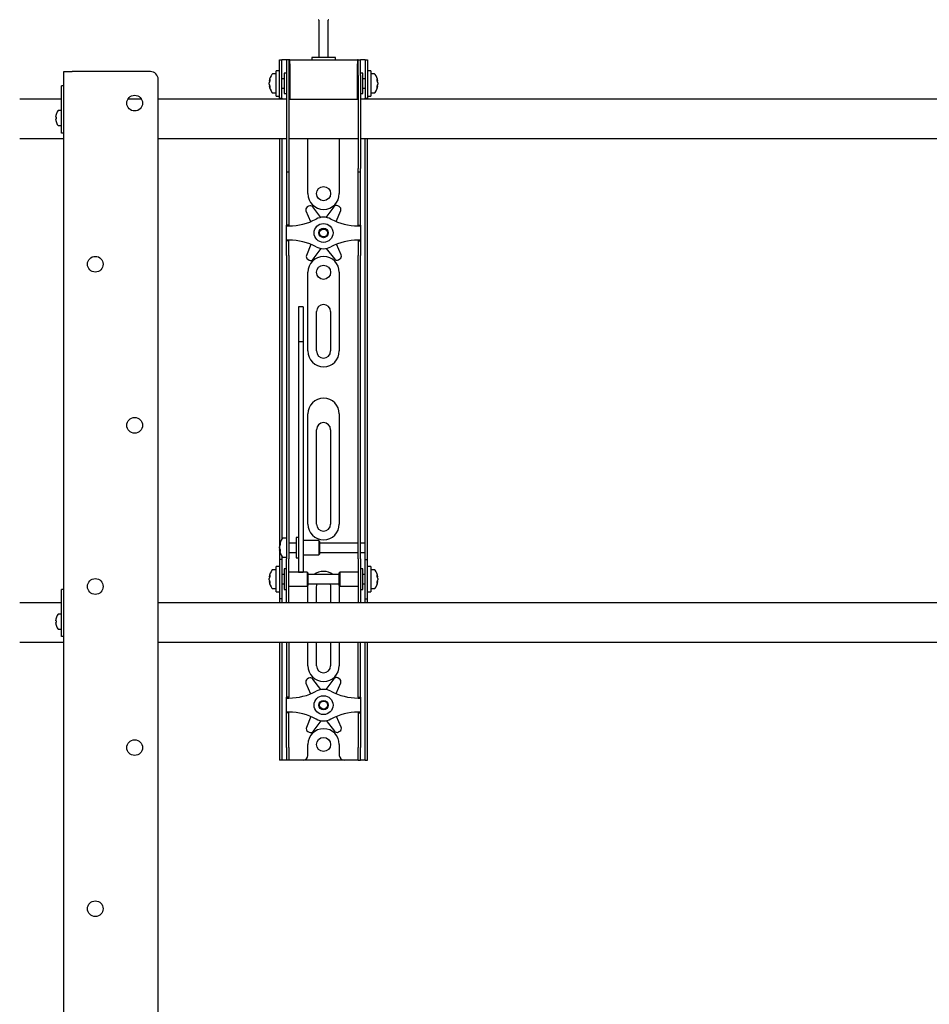
# Model space of a CAD drawing. Units: millimetres. Extents: x 0 to 420, y 0 to 297.
# Drawn here: x 41 to 61, y 226 to 247 of the extents above; entities that cross this region are included whole.
import ezdxf

# ---------------------------------------------------------------- set-up
doc = ezdxf.new("R2010")
doc.units = ezdxf.units.MM

msp = doc.modelspace()

# ---------------------------------------------------------------- linework, layer by layer
at = {"color": 7, "linetype": 'Continuous', "lineweight": 25}
for p, q in [((47.6685, 246.8072), (47.6685, 246.0156)), ((47.8685, 246.0156), (47.8685, 246.8072)), ((46.8352, 245.6989), (46.8352, 245.9656)), ((46.8352, 245.9656), (46.8852, 245.9656)), ((46.8852, 245.6989), (46.8852, 245.9656)), ((46.9185, 245.9656), (46.8852, 245.9656)), ((46.9852, 245.9656), (46.9185, 245.9656)), ((46.9852, 245.9656), (46.9852, 245.6322)), ((47.0352, 245.9656), (46.9852, 245.9656)), ((47.0352, 245.9656), (47.0352, 245.6322)), ((47.0519, 245.9656), (47.0352, 245.9656)), ((47.0519, 245.8822), (47.0519, 245.9656)), ((47.0519, 245.9656), (48.4852, 245.9656)), ((47.0519, 245.8822), (47.0519, 245.1322)), ((47.5185, 246.0156), (47.5185, 245.9656)), ((47.9976, 246.0156), (47.5185, 246.0156)), ((48.0185, 246.0156), (47.9976, 246.0156)), ((48.0185, 245.9656), (48.0185, 246.0156)), ((48.4852, 245.9656), (48.4852, 245.8822)), ((48.5019, 245.9656), (48.4852, 245.9656)), ((48.4852, 245.1322), (48.4852, 245.8822)), ((48.5019, 245.6322), (48.5019, 245.9656)), ((48.5019, 245.9656), (48.5519, 245.9656)), ((48.5519, 245.6322), (48.5519, 245.9656)), ((48.6185, 245.9656), (48.5519, 245.9656)), ((48.6519, 245.9656), (48.6185, 245.9656)), ((48.6519, 245.9656), (48.7019, 245.9656)), ((48.6519, 245.9656), (48.6519, 245.6989)), ((48.7019, 245.9656), (48.7019, 245.6989)), ((42.2685, 245.7156), (42.4465, 245.7156)), ((42.2685, 162.4822), (42.2685, 245.7156)), ((44.1019, 245.7156), (42.4465, 245.7156)), ((46.7685, 245.6656), (46.691, 245.6656)), ((46.8352, 245.7322), (46.7685, 245.7322)), ((46.7685, 245.1989), (46.7685, 245.7322)), ((46.8352, 245.4656), (46.8352, 245.6989)), ((46.8852, 245.4656), (46.8852, 245.6989)), ((46.9852, 245.6822), (46.9352, 245.6822)), ((46.9352, 245.6822), (46.9352, 245.2489)), ((48.6019, 245.6822), (48.5519, 245.6822)), ((48.6019, 245.5419), (48.6019, 245.6822)), ((48.6519, 245.6989), (48.6519, 245.4656)), ((48.7685, 245.7322), (48.7019, 245.7322)), ((48.7019, 245.6989), (48.7019, 245.4656)), ((48.7685, 245.7322), (48.7685, 245.1989)), ((48.846, 245.6656), (48.7685, 245.6656)), ((44.2685, 162.6489), (44.2685, 245.5489)), ((46.619, 245.5135), (46.619, 245.516)), ((46.619, 245.4814), (46.619, 245.4793)), ((46.619, 245.4498), (46.619, 245.4793)), ((46.8352, 245.151), (46.8352, 245.4656)), ((46.9352, 245.5656), (46.8852, 245.5656)), ((46.8852, 245.151), (46.8852, 245.4656)), ((46.9852, 245.6322), (46.9852, 243.6617)), ((47.0352, 245.6322), (47.0352, 243.6617)), ((47.0519, 245.6156), (47.0352, 245.6156)), ((48.5019, 245.6156), (48.4852, 245.6156)), ((48.5019, 245.6322), (48.5019, 243.6617)), ((48.5519, 245.6322), (48.5519, 243.6617)), ((48.6519, 245.5656), (48.6019, 245.5656)), ((48.6019, 245.2489), (48.6019, 245.5419)), ((48.6519, 245.4656), (48.6519, 245.151)), ((48.7019, 245.4656), (48.7019, 245.151)), ((48.918, 245.516), (48.918, 245.5135)), ((48.918, 245.4793), (48.918, 245.4814)), ((48.918, 245.4793), (48.918, 245.4498)), ((42.2685, 245.4156), (42.2185, 245.4156)), ((42.2185, 245.3974), (42.2185, 245.4156)), ((42.2185, 244.7156), (42.2185, 245.3974)), ((46.619, 245.4151), (46.619, 245.417)), ((46.691, 245.2656), (46.7685, 245.2656)), ((46.8852, 245.3656), (46.9352, 245.3656)), ((46.9352, 245.2489), (46.9852, 245.2489)), ((47.0352, 245.3156), (47.0519, 245.3156)), ((48.4852, 245.3156), (48.5019, 245.3156)), ((48.5519, 245.2489), (48.6019, 245.2489)), ((48.6019, 245.3656), (48.6519, 245.3656)), ((48.7685, 245.2656), (48.846, 245.2656)), ((48.918, 245.417), (48.918, 245.4151)), ((42.2185, 245.1322), (41.3352, 245.1322)), ((43.9129, 245.1322), (43.6242, 245.1322)), ((46.9852, 245.1322), (44.2685, 245.1322)), ((46.7685, 245.1989), (46.8352, 245.1989)), ((46.8352, 245.1489), (46.8352, 245.151)), ((46.8852, 245.1489), (46.8352, 245.1489)), ((46.8352, 245.1489), (46.8352, 245.1322)), ((46.8852, 245.151), (46.8852, 245.1489)), ((46.8852, 245.1489), (46.8852, 245.1322)), ((47.0519, 245.1322), (47.0352, 245.1322)), ((47.0519, 245.1322), (48.4852, 245.1322)), ((48.5019, 245.1322), (48.4852, 245.1322)), ((66.9852, 245.1322), (48.5519, 245.1322)), ((48.6519, 245.1489), (48.6519, 245.151)), ((48.7019, 245.1489), (48.6519, 245.1489)), ((48.6519, 245.1322), (48.6519, 245.1489)), ((48.7019, 245.1989), (48.7685, 245.1989)), ((48.7019, 245.151), (48.7019, 245.1489)), ((48.7019, 245.1322), (48.7019, 245.1489)), ((42.2185, 244.8906), (42.155, 244.8906)), ((42.0975, 244.7494), (42.0975, 244.7622)), ((42.0975, 244.7494), (42.106, 244.7494)), ((42.106, 244.7151), (42.0975, 244.7151)), ((42.0975, 244.7022), (42.0975, 244.7151)), ((42.1054, 244.8054), (42.106, 244.8052)), ((42.106, 244.6593), (42.1054, 244.659)), ((42.2185, 244.5156), (42.2185, 244.7156)), ((42.155, 244.5739), (42.2185, 244.5739)), ((42.2185, 244.4156), (42.2185, 244.5156)), ((42.2685, 244.4156), (42.2185, 244.4156)), ((41.3352, 244.2989), (42.2685, 244.2989)), ((44.2685, 244.2989), (46.9852, 244.2989)), ((46.8352, 244.2989), (46.8352, 235.7989)), ((46.8852, 244.2989), (46.8852, 235.8131)), ((47.0352, 244.2989), (48.5019, 244.2989)), ((47.4352, 243.1322), (47.4352, 244.2989)), ((48.1019, 244.2989), (48.1019, 243.1322)), ((48.5519, 244.2989), (66.9852, 244.2989)), ((48.6519, 235.7989), (48.6519, 244.2989)), ((48.7019, 235.7989), (48.7019, 244.2989)), ((46.9852, 243.6617), (46.9852, 243.595)), ((46.9852, 243.595), (47.0352, 243.595)), ((46.9852, 243.595), (46.9852, 242.7778)), ((47.0352, 243.6617), (47.0352, 243.595)), ((47.0352, 243.595), (47.0352, 242.7778)), ((48.5019, 243.595), (48.5019, 243.6617)), ((48.5019, 243.595), (48.5519, 243.595)), ((48.5019, 242.7778), (48.5019, 243.595)), ((48.5519, 243.595), (48.5519, 243.6617)), ((48.5519, 242.7778), (48.5519, 243.595)), ((46.9852, 242.7778), (46.9852, 242.6217)), ((47.0352, 242.7778), (47.0352, 242.6217)), ((47.3956, 242.7653), (47.4955, 242.5387)), ((47.4522, 242.867), (47.4227, 242.8495)), ((47.7101, 242.6271), (47.5391, 242.8502)), ((47.986, 242.855), (47.8199, 242.6283)), ((48.035, 242.5414), (48.1312, 242.7733)), ((48.1023, 242.8569), (48.0725, 242.8737)), ((48.5019, 242.6217), (48.5019, 242.7778)), ((48.5519, 242.6217), (48.5519, 242.7778)), ((46.9852, 242.6217), (46.9852, 242.4656)), ((47.0352, 242.6217), (47.0352, 242.4656)), ((48.5019, 242.4656), (48.5019, 242.6217)), ((48.5519, 242.4656), (48.5519, 242.6217)), ((47.0352, 242.4656), (46.9852, 242.4656)), ((46.9852, 242.4489), (46.9852, 242.4656)), ((46.9852, 242.4489), (47.0352, 242.4489)), ((46.9852, 242.1489), (46.9852, 242.4489)), ((47.0352, 242.4489), (47.0352, 242.4656)), ((48.5019, 242.4656), (48.5519, 242.4656)), ((48.5019, 242.4656), (48.5019, 242.4489)), ((48.5019, 242.4489), (48.5519, 242.4489)), ((48.5519, 242.4656), (48.5519, 242.4489)), ((48.5519, 242.4489), (48.5519, 242.1489)), ((47.0352, 242.1489), (46.9852, 242.1489)), ((46.9852, 242.1322), (46.9852, 242.1489)), ((47.0352, 242.1322), (46.9852, 242.1322)), ((46.9852, 241.9761), (46.9852, 242.1322)), ((47.0352, 242.1322), (47.0352, 242.1489)), ((47.0352, 241.9761), (47.0352, 242.1322)), ((48.5519, 242.1489), (48.5019, 242.1489)), ((48.5019, 242.1489), (48.5019, 242.1322)), ((48.5019, 242.1322), (48.5519, 242.1322)), ((48.5019, 242.1322), (48.5019, 241.9761)), ((48.5519, 242.1489), (48.5519, 242.1322)), ((48.5519, 242.1322), (48.5519, 241.9761)), ((46.9852, 241.82), (46.9852, 241.9761)), ((47.0352, 241.82), (47.0352, 241.9761)), ((47.5021, 242.0564), (47.4059, 241.8245)), ((47.5511, 241.7428), (47.7172, 241.9695)), ((47.827, 241.9707), (47.998, 241.7476)), ((48.1414, 241.8325), (48.0416, 242.0591)), ((48.5019, 241.9761), (48.5019, 241.82)), ((48.5519, 241.9761), (48.5519, 241.82)), ((46.9852, 241.82), (46.9852, 236.4293)), ((47.0352, 241.82), (47.0352, 236.4293)), ((47.4347, 241.7409), (47.4646, 241.7241)), ((48.0849, 241.7308), (48.1144, 241.7483)), ((48.5019, 236.4293), (48.5019, 241.82)), ((48.5519, 236.4293), (48.5519, 241.82)), ((47.4352, 239.7989), (47.4352, 241.4656)), ((48.1019, 241.4656), (48.1019, 239.7989)), ((47.3352, 240.7356), (47.2352, 240.7356)), ((47.2352, 240.7356), (47.2352, 240.7345)), ((47.2352, 240.7345), (47.2352, 240.6201)), ((47.3352, 240.7356), (47.3352, 240.7345)), ((47.3352, 240.7345), (47.3352, 240.6201)), ((47.2352, 240.6201), (47.2352, 240.4998)), ((47.2352, 240.4998), (47.2352, 239.9943)), ((47.3352, 240.6201), (47.3352, 240.4998)), ((47.3352, 240.4998), (47.3352, 239.9943)), ((47.6185, 239.7989), (47.6185, 240.6322)), ((47.9185, 240.6322), (47.9185, 239.7989)), ((47.3352, 239.9943), (47.2352, 239.9943)), ((47.2352, 239.9943), (47.2352, 239.9267)), ((47.2352, 239.9267), (47.2352, 239.6438)), ((47.3352, 239.9943), (47.3352, 239.9267)), ((47.3352, 239.9267), (47.3352, 239.6438)), ((47.2352, 239.6438), (47.2352, 239.2136)), ((47.3352, 239.6438), (47.3352, 239.2136)), ((47.2352, 239.2136), (47.2352, 236.0851)), ((47.3352, 239.2136), (47.3352, 236.0851)), ((47.4352, 236.1322), (47.4352, 238.4656)), ((48.1019, 238.4656), (48.1019, 236.1322)), ((47.6185, 236.1322), (47.6185, 238.1322)), ((47.9185, 238.1322), (47.9185, 236.1322)), ((46.9852, 236.4293), (46.9852, 235.9332)), ((47.0352, 236.4293), (47.0352, 235.9332)), ((48.5019, 235.9332), (48.5019, 236.4293)), ((48.5519, 235.9332), (48.5519, 236.4293)), ((47.2352, 236.0851), (47.2352, 235.9017)), ((47.3352, 236.0851), (47.3352, 235.9017)), ((46.9852, 235.9332), (46.9852, 235.3956)), ((47.0352, 235.9332), (47.0352, 235.3956)), ((47.2352, 235.9017), (47.2352, 235.1911)), ((47.3352, 235.9017), (47.3352, 235.1911)), ((48.5019, 235.3956), (48.5019, 235.9332)), ((48.5519, 235.3956), (48.5519, 235.9332)), ((46.8352, 235.7989), (46.8352, 235.3822)), ((46.8357, 235.6821), (46.8357, 235.6827)), ((46.8357, 235.6242), (46.8357, 235.6535)), ((46.9852, 235.8322), (46.9077, 235.8322)), ((47.1852, 235.7322), (47.0352, 235.7322)), ((47.2352, 235.8489), (47.1852, 235.8489)), ((47.1852, 235.8489), (47.1852, 235.4156)), ((47.6685, 235.7822), (47.3352, 235.7822)), ((47.6852, 235.7656), (47.6685, 235.7822)), ((47.6685, 235.7822), (47.6685, 235.4822)), ((47.6852, 235.7656), (47.6852, 235.4989)), ((48.5019, 235.7322), (47.6852, 235.7322)), ((48.6519, 235.7322), (48.5519, 235.7322)), ((48.6519, 235.7322), (48.6519, 235.7989)), ((48.6519, 235.5322), (48.6519, 235.7322)), ((48.7019, 235.3822), (48.7019, 235.7989)), ((46.8357, 235.6242), (46.8357, 235.611)), ((46.8357, 235.5817), (46.8357, 235.5864)), ((46.8852, 235.4514), (46.8852, 235.3822)), ((47.0352, 235.5322), (47.1852, 235.5322)), ((47.3352, 235.4822), (47.6685, 235.4822)), ((47.6685, 235.4822), (47.6852, 235.4989)), ((47.6852, 235.5322), (48.5019, 235.5322)), ((48.5519, 235.5322), (48.6519, 235.5322)), ((48.6519, 235.3822), (48.6519, 235.5322)), ((46.8352, 235.2322), (46.7685, 235.2322)), ((46.7685, 234.6989), (46.7685, 235.2322)), ((46.8852, 235.3822), (46.8352, 235.3822)), ((46.8352, 235.3822), (46.8352, 235.382)), ((46.8352, 235.382), (46.8352, 234.5491)), ((46.8852, 235.3822), (46.8852, 235.382)), ((46.8852, 235.382), (46.8852, 234.5491)), ((46.9077, 235.4322), (46.9852, 235.4322)), ((46.9852, 234.9656), (46.9852, 235.3956)), ((47.0352, 234.9656), (47.0352, 235.3956)), ((47.1852, 235.4156), (47.2352, 235.4156)), ((48.5019, 235.3956), (48.5019, 234.9656)), ((48.5519, 235.3956), (48.5519, 234.9656)), ((48.6519, 235.3822), (48.7019, 235.3822)), ((48.6519, 235.382), (48.6519, 235.3822)), ((48.6519, 234.5491), (48.6519, 235.382)), ((48.7019, 235.382), (48.7019, 235.3822)), ((48.7019, 234.5491), (48.7019, 235.382)), ((48.7685, 235.2322), (48.7019, 235.2322)), ((48.7685, 235.2322), (48.7685, 234.6989)), ((46.7685, 235.1656), (46.691, 235.1656)), ((46.9352, 235.0656), (46.8852, 235.0656)), ((46.9852, 235.1822), (46.9352, 235.1822)), ((46.9352, 235.1822), (46.9352, 234.7489)), ((47.4185, 235.1156), (47.0352, 235.1156)), ((47.2352, 235.1911), (47.2352, 235.1162)), ((47.2352, 235.1162), (47.3352, 235.1162)), ((47.3352, 235.1911), (47.3352, 235.1162)), ((47.4352, 235.0989), (47.4185, 235.1156)), ((47.4185, 235.1156), (47.4185, 234.8156)), ((47.4352, 235.0989), (47.4352, 234.8322)), ((48.1019, 235.0656), (47.4352, 235.0656)), ((48.1185, 235.1156), (48.1019, 235.0989)), ((48.1019, 235.0125), (48.1019, 235.0989)), ((48.5019, 235.1156), (48.1185, 235.1156)), ((48.1185, 235.0184), (48.1185, 235.1156)), ((48.1185, 234.8156), (48.1185, 235.0184)), ((48.6019, 235.1822), (48.5519, 235.1822)), ((48.6019, 235.0419), (48.6019, 235.1822)), ((48.6519, 235.0656), (48.6019, 235.0656)), ((48.6019, 234.7489), (48.6019, 235.0419)), ((48.846, 235.1656), (48.7685, 235.1656)), ((46.619, 235.0135), (46.619, 235.016)), ((46.619, 234.9814), (46.619, 234.9793)), ((46.619, 234.9498), (46.619, 234.9793)), ((46.619, 234.9151), (46.619, 234.917)), ((46.8852, 234.8656), (46.9352, 234.8656)), ((46.9852, 234.6274), (46.9852, 234.9656)), ((47.0352, 234.6274), (47.0352, 234.9656)), ((47.0352, 234.8156), (47.4185, 234.8156)), ((47.4185, 234.8156), (47.4352, 234.8322)), ((47.4352, 234.8656), (48.1019, 234.8656)), ((48.1019, 234.8322), (48.1019, 235.0125)), ((48.1019, 234.8322), (48.1185, 234.8156)), ((48.1185, 234.8156), (48.5019, 234.8156)), ((48.5019, 234.9656), (48.5019, 234.6274)), ((48.5519, 234.9656), (48.5519, 234.6274)), ((48.6019, 234.8656), (48.6519, 234.8656)), ((48.918, 235.016), (48.918, 235.0135)), ((48.918, 234.9793), (48.918, 234.9814)), ((48.918, 234.9793), (48.918, 234.9498)), ((48.918, 234.917), (48.918, 234.9151)), ((42.2685, 234.7489), (42.2185, 234.7489)), ((42.2185, 234.7307), (42.2185, 234.7489)), ((42.2185, 234.0489), (42.2185, 234.7307)), ((46.691, 234.7656), (46.7685, 234.7656)), ((46.7685, 234.6989), (46.8352, 234.6989)), ((46.9352, 234.7489), (46.9852, 234.7489)), ((46.9852, 234.4664), (46.9852, 234.6274)), ((47.0352, 234.4664), (47.0352, 234.6274)), ((47.4352, 234.4656), (47.4352, 234.7989)), ((47.6185, 234.4656), (47.6185, 234.7989)), ((47.9185, 234.7989), (47.9185, 234.4656)), ((48.1019, 234.7989), (48.1019, 234.4656)), ((48.5019, 234.6274), (48.5019, 234.4664)), ((48.5519, 234.7489), (48.6019, 234.7489)), ((48.5519, 234.6274), (48.5519, 234.4664)), ((48.7019, 234.6989), (48.7685, 234.6989)), ((48.7685, 234.7656), (48.846, 234.7656)), ((42.2185, 234.4656), (41.3352, 234.4656)), ((77.8852, 234.4656), (44.2685, 234.4656)), ((46.8352, 234.5491), (46.8352, 234.5489)), ((46.8852, 234.5489), (46.8352, 234.5489)), ((46.8352, 234.5489), (46.8352, 234.4656)), ((46.8852, 234.5491), (46.8852, 234.5489)), ((46.8852, 234.5489), (46.8852, 234.4656)), ((46.9852, 234.4664), (46.9852, 234.4656)), ((47.0352, 234.4664), (47.0352, 234.4656)), ((48.5019, 234.4656), (48.5019, 234.4664)), ((48.5519, 234.4656), (48.5519, 234.4664)), ((48.6519, 234.5489), (48.6519, 234.5491)), ((48.6519, 234.5489), (48.7019, 234.5489)), ((48.6519, 234.4656), (48.6519, 234.5489)), ((48.7019, 234.5489), (48.7019, 234.5491)), ((48.7019, 234.4656), (48.7019, 234.5489)), ((42.2185, 234.2239), (42.155, 234.2239)), ((42.0975, 234.0827), (42.0975, 234.0956)), ((42.0975, 234.0827), (42.106, 234.0827)), ((42.0975, 234.0355), (42.0975, 234.0484)), ((42.106, 234.0484), (42.0975, 234.0484)), ((42.1054, 234.1388), (42.106, 234.1385)), ((42.106, 233.9926), (42.1054, 233.9923)), ((42.2185, 233.8489), (42.2185, 234.0489)), ((42.155, 233.9072), (42.2185, 233.9072)), ((42.2185, 233.7489), (42.2185, 233.8489)), ((41.3352, 233.6322), (42.2685, 233.6322)), ((42.2685, 233.7489), (42.2185, 233.7489)), ((44.2685, 233.6322), (77.9352, 233.6322)), ((46.8352, 233.6322), (46.8352, 231.3989)), ((46.8852, 233.6322), (46.8852, 231.3989)), ((46.9852, 233.6322), (46.9852, 232.7778)), ((47.0352, 233.6322), (47.0352, 232.7778)), ((47.4352, 233.1322), (47.4352, 233.6322)), ((47.6185, 233.1322), (47.6185, 233.6322)), ((47.9185, 233.6322), (47.9185, 233.1322)), ((48.1019, 233.6322), (48.1019, 233.1322)), ((48.5019, 232.7778), (48.5019, 233.6322)), ((48.5519, 232.7778), (48.5519, 233.6322)), ((48.6519, 231.3989), (48.6519, 233.6322)), ((48.7019, 231.3989), (48.7019, 233.6322)), ((46.9852, 232.7778), (46.9852, 232.6217)), ((47.0352, 232.7778), (47.0352, 232.6217)), ((47.3956, 232.7653), (47.4955, 232.5387)), ((47.4522, 232.867), (47.4227, 232.8495)), ((47.7101, 232.6271), (47.5391, 232.8502)), ((47.986, 232.855), (47.8199, 232.6283)), ((48.035, 232.5414), (48.1312, 232.7733)), ((48.1023, 232.8569), (48.0725, 232.8737)), ((48.5019, 232.6217), (48.5019, 232.7778)), ((48.5519, 232.6217), (48.5519, 232.7778)), ((46.9852, 232.6217), (46.9852, 232.4656)), ((47.0352, 232.6217), (47.0352, 232.4656)), ((48.5019, 232.4656), (48.5019, 232.6217)), ((48.5519, 232.4656), (48.5519, 232.6217)), ((47.0352, 232.4656), (46.9852, 232.4656)), ((46.9852, 232.4489), (46.9852, 232.4656)), ((46.9852, 232.4489), (47.0352, 232.4489)), ((46.9852, 232.1489), (46.9852, 232.4489)), ((47.0352, 232.4489), (47.0352, 232.4656)), ((48.5019, 232.4656), (48.5519, 232.4656)), ((48.5019, 232.4656), (48.5019, 232.4489)), ((48.5019, 232.4489), (48.5519, 232.4489)), ((48.5519, 232.4656), (48.5519, 232.4489)), ((48.5519, 232.4489), (48.5519, 232.1489)), ((47.0352, 232.1489), (46.9852, 232.1489)), ((46.9852, 232.1322), (46.9852, 232.1489)), ((47.0352, 232.1322), (46.9852, 232.1322)), ((46.9852, 231.9761), (46.9852, 232.1322)), ((47.0352, 232.1322), (47.0352, 232.1489)), ((47.0352, 231.9761), (47.0352, 232.1322)), ((48.5519, 232.1489), (48.5019, 232.1489)), ((48.5019, 232.1489), (48.5019, 232.1322)), ((48.5019, 232.1322), (48.5519, 232.1322)), ((48.5019, 232.1322), (48.5019, 231.9761)), ((48.5519, 232.1489), (48.5519, 232.1322)), ((48.5519, 232.1322), (48.5519, 231.9761)), ((46.9852, 231.82), (46.9852, 231.9761)), ((47.0352, 231.82), (47.0352, 231.9761)), ((47.5021, 232.0564), (47.4059, 231.8245)), ((47.5511, 231.7428), (47.7172, 231.9695)), ((47.827, 231.9707), (47.998, 231.7476)), ((48.1414, 231.8325), (48.0416, 232.0591)), ((48.5019, 231.9761), (48.5019, 231.82)), ((48.5519, 231.9761), (48.5519, 231.82)), ((46.9852, 231.3989), (46.9852, 231.82)), ((47.0352, 231.3989), (47.0352, 231.82)), ((47.4347, 231.7409), (47.4646, 231.7241)), ((48.0849, 231.7308), (48.1144, 231.7483)), ((48.5019, 231.82), (48.5019, 231.3989)), ((48.5519, 231.82), (48.5519, 231.3989)), ((46.8352, 231.3989), (46.8352, 231.1322)), ((46.8852, 231.3989), (46.8852, 231.1322)), ((46.9852, 231.3989), (46.9852, 231.1322)), ((47.0352, 231.3989), (47.0352, 231.1322)), ((47.4352, 231.2322), (47.4352, 231.4656)), ((48.1019, 231.4656), (48.1019, 231.2322)), ((48.5019, 231.1322), (48.5019, 231.3989)), ((48.5519, 231.1322), (48.5519, 231.3989)), ((48.6519, 231.1322), (48.6519, 231.3989)), ((48.7019, 231.1322), (48.7019, 231.3989)), ((46.8852, 231.1322), (46.8352, 231.1322)), ((46.9185, 231.1322), (46.8852, 231.1322)), ((46.9852, 231.1322), (46.9185, 231.1322)), ((47.0352, 231.1322), (46.9852, 231.1322)), ((47.0685, 231.1322), (47.0352, 231.1322)), ((47.3352, 231.1322), (47.0685, 231.1322)), ((48.2019, 231.1322), (47.3352, 231.1322)), ((48.4685, 231.1322), (48.2019, 231.1322)), ((48.5019, 231.1322), (48.4685, 231.1322)), ((48.5019, 231.1322), (48.5519, 231.1322)), ((48.6185, 231.1322), (48.5519, 231.1322)), ((48.6519, 231.1322), (48.6185, 231.1322)), ((48.6519, 231.1322), (48.7019, 231.1322))]:
    msp.add_line(p, q, dxfattribs=at)
at = {"color": 7, "linetype": 'Continuous', "lineweight": 25, "flags": 128}
for points in [[(46.619, 245.5135), (46.6316, 245.5128), (46.6343, 245.5127)], [(48.9027, 245.5127), (48.9054, 245.5128), (48.918, 245.5135)], [(46.6346, 245.4179), (46.6316, 245.4177), (46.619, 245.417)], [(48.918, 245.417), (48.9054, 245.4177), (48.9043, 245.4178)], [(46.8491, 235.5871), (46.8483, 235.587), (46.8357, 235.5864)], [(46.619, 235.0135), (46.6316, 235.0128), (46.6343, 235.0127)], [(46.6346, 234.9179), (46.6316, 234.9177), (46.619, 234.917)], [(47.4352, 234.7989), (47.4416, 234.8639), (47.4419, 234.8656)], [(47.6185, 234.7989), (47.6246, 234.8412), (47.6342, 234.8656)], [(47.9029, 234.8656), (47.9125, 234.8412), (47.9185, 234.7989)], [(48.0951, 234.8656), (48.0955, 234.8639), (48.1019, 234.7989)], [(48.9027, 235.0127), (48.9054, 235.0128), (48.918, 235.0135)], [(48.918, 234.917), (48.9054, 234.9177), (48.9043, 234.9178)]]:
    msp.add_lwpolyline(points, dxfattribs=at)
at = {"color": 7, "linetype": 'Continuous', "lineweight": 25}
for centre, radius in [((43.7685, 245.0489), 0.1667), ((47.7685, 243.1322), 0.15), ((47.7685, 242.2989), 0.2), ((47.7685, 242.2989), 0.1), ((47.7685, 242.2989), 0.0833), ((42.9352, 241.6364), 0.1667), ((47.7685, 241.4656), 0.15), ((43.7685, 238.2239), 0.1667), ((42.9352, 234.8114), 0.1667), ((47.7685, 232.2989), 0.2), ((47.7685, 232.2989), 0.1), ((47.7685, 232.2989), 0.0833), ((43.7685, 231.3989), 0.1667), ((47.7685, 231.4656), 0.15), ((42.9352, 227.9864), 0.1667)]:
    msp.add_circle(centre, radius, dxfattribs=at)
for centre, radius, start, end in [((47.6602, 246.8072), 0.00833, 0, 90), ((47.8769, 246.8072), 0.00833, 90, 180), ((44.1019, 245.5489), 0.1667, 0, 90), ((46.9485, 245.4656), 0.3333, 144.74847, 171.28972), ((46.691, 245.6476), 0.018, 90, 144.74847), ((48.846, 245.6476), 0.018, 35.25153, 90), ((48.5885, 245.4656), 0.3333, 8.71028, 35.25153), ((46.7885, 245.48), 0.1727, 154.62287, 168.80326), ((46.8013, 245.4468), 0.1855, 155.56224, 169.27058), ((46.7885, 245.4458), 0.1727, 154.62287, 168.80326), ((46.8013, 245.4843), 0.1855, 190.72942, 204.43776), ((46.8237, 245.5369), 0.1921, 174.8974, 185.1026), ((48.7486, 245.48), 0.1727, 11.19674, 25.37713), ((48.7133, 245.5369), 0.1921, 354.8974, 5.1026), ((48.7357, 245.4468), 0.1855, 10.72942, 24.43776), ((48.7486, 245.4458), 0.1727, 11.19674, 25.37713), ((48.7357, 245.4843), 0.1855, 335.56224, 349.27058), ((46.8013, 245.4515), 0.1855, 190.72942, 204.43776), ((46.9485, 245.4656), 0.3333, 188.71028, 215.25153), ((46.8083, 245.3912), 0.1766, 174.67931, 185.32069), ((46.691, 245.2836), 0.018, 215.25153, 270), ((48.846, 245.2836), 0.018, 270, 324.74847), ((48.5885, 245.4656), 0.3333, 324.74847, 351.28972), ((48.7357, 245.4515), 0.1855, 335.56224, 349.27058), ((48.7288, 245.3912), 0.1766, 354.67931, 5.32069), ((42.3619, 244.7322), 0.2667, 145.28209, 164.06295), ((42.155, 244.8756), 0.015, 90, 145.28209), ((42.3619, 244.7322), 0.2661, 164.08517, 173.52308), ((42.3619, 244.7322), 0.2661, 186.47692, 195.91483), ((42.3983, 244.7322), 0.2929, 176.63956, 183.36044), ((42.3619, 244.7322), 0.2667, 195.93705, 214.71791), ((42.155, 244.5889), 0.015, 214.71791, 270), ((47.7685, 243.1322), 0.3333, 180, 0), ((47.4566, 242.7921), 0.0667, 120.62203, 203.77789), ((47.4862, 242.8096), 0.0667, 37.46617, 120.62203), ((48.0398, 242.8156), 0.0667, 60.62203, 143.77789), ((48.0696, 242.7988), 0.0667, 337.46617, 60.62203), ((47.0352, 243.6739), 1.225, 270, 298.07249), ((47.7685, 242.2989), 0.3333, 61.92751, 118.07249), ((48.5019, 243.6739), 1.225, 241.92751, 270), ((47.0352, 240.9239), 1.225, 61.92751, 90), ((48.5019, 240.9239), 1.225, 90, 118.07249), ((47.7685, 242.2989), 0.3333, 241.92751, 298.07249), ((47.4674, 241.799), 0.0667, 157.46617, 240.62203), ((47.7685, 241.4656), 0.3333, 360, 180), ((47.4973, 241.7822), 0.0667, 240.62203, 323.77789), ((48.0509, 241.7882), 0.0667, 217.46617, 300.62203), ((48.0804, 241.8056), 0.0667, 300.62203, 23.77789), ((47.7685, 240.6322), 0.15, 0, 180), ((47.7685, 239.7989), 0.3333, 180, 0), ((47.7685, 239.7989), 0.15, 180, 0), ((47.7685, 238.4656), 0.3333, 0, 180), ((47.7685, 238.1322), 0.15, 0, 180), ((47.7685, 236.1322), 0.3333, 180, 360), ((47.7685, 236.1322), 0.15, 180, 0), ((47.1652, 235.6322), 0.3333, 144.74847, 171.28972), ((47.0532, 235.6449), 0.2207, 157.68114, 170.30236), ((47.0532, 235.6163), 0.2207, 157.68114, 170.30236), ((46.9828, 235.7144), 0.1345, 173.90068, 186.09932), ((46.9077, 235.8142), 0.018, 90, 144.74847), ((46.9699, 235.6548), 0.1377, 192.86923, 208.63429), ((47.0506, 235.6475), 0.218, 189.6565, 197.31115), ((46.9699, 235.6171), 0.1377, 192.86923, 208.63429), ((47.1652, 235.6322), 0.3333, 188.71028, 215.25153), ((47.0826, 235.57), 0.2342, 175.38, 184.62), ((46.9077, 235.4502), 0.018, 215.25153, 270), ((46.9485, 234.9656), 0.3333, 144.74847, 171.28972), ((46.7885, 234.98), 0.1727, 154.62287, 168.80326), ((46.8013, 234.9468), 0.1855, 155.56224, 169.27058), ((46.7885, 234.9458), 0.1727, 154.62287, 168.80326), ((46.8237, 235.0369), 0.1921, 174.8974, 185.1026), ((46.691, 235.1476), 0.018, 90, 144.74847), ((47.7685, 234.7989), 0.3333, 53.1301, 126.8699), ((48.846, 235.1476), 0.018, 35.25153, 90), ((48.5885, 234.9656), 0.3333, 8.71028, 35.25153), ((48.7486, 234.98), 0.1727, 11.19674, 25.37713), ((48.7133, 235.0369), 0.1921, 354.8974, 5.1026), ((48.7357, 234.9468), 0.1855, 10.72942, 24.43776), ((48.7486, 234.9458), 0.1727, 11.19674, 25.37713), ((46.8013, 234.9843), 0.1855, 190.72942, 204.43776), ((46.8013, 234.9515), 0.1855, 190.72942, 204.43776), ((46.9485, 234.9656), 0.3333, 188.71028, 215.25153), ((46.8083, 234.8912), 0.1766, 174.67931, 185.32069), ((48.5885, 234.9656), 0.3333, 324.74847, 351.28972), ((48.7357, 234.9843), 0.1855, 335.56224, 349.27058), ((48.7357, 234.9515), 0.1855, 335.56224, 349.27058), ((48.7288, 234.8912), 0.1766, 354.67931, 5.32069), ((46.691, 234.7836), 0.018, 215.25153, 270), ((48.846, 234.7836), 0.018, 270, 324.74847), ((42.3619, 234.0656), 0.2667, 145.28209, 164.06295), ((42.155, 234.2089), 0.015, 90, 145.28209), ((42.3619, 234.0656), 0.2661, 164.08517, 173.52308), ((42.3619, 234.0656), 0.2661, 186.47692, 195.91483), ((42.3983, 234.0656), 0.2929, 176.63956, 183.36044), ((42.3619, 234.0656), 0.2667, 195.93705, 214.71791), ((42.155, 233.9222), 0.015, 214.71791, 270), ((47.7685, 233.1322), 0.3333, 180, 0), ((47.7685, 233.1322), 0.15, 180, 0), ((47.4566, 232.7921), 0.0667, 120.62203, 203.77789), ((47.4862, 232.8096), 0.0667, 37.46617, 120.62203), ((48.0398, 232.8156), 0.0667, 60.62203, 143.77789), ((48.0696, 232.7988), 0.0667, 337.46617, 60.62203), ((47.0352, 233.6739), 1.225, 270, 298.07249), ((47.7685, 232.2989), 0.3333, 61.92751, 118.07249), ((48.5019, 233.6739), 1.225, 241.92751, 270), ((47.0352, 230.9239), 1.225, 61.92751, 90), ((48.5019, 230.9239), 1.225, 90, 118.07249), ((47.7685, 232.2989), 0.3333, 241.92751, 298.07249), ((47.4674, 231.799), 0.0667, 157.46617, 240.62203), ((47.7685, 231.4656), 0.3333, 0, 180), ((47.4973, 231.7822), 0.0667, 240.62203, 323.77789), ((48.0509, 231.7882), 0.0667, 217.46617, 300.62203), ((48.0804, 231.8056), 0.0667, 300.62203, 23.77789), ((47.3352, 231.2322), 0.1, 270, 0), ((48.2019, 231.2322), 0.1, 180, 270)]:
    msp.add_arc(centre, radius, start, end, dxfattribs=at)

doc.saveas('drawing.dxf')
